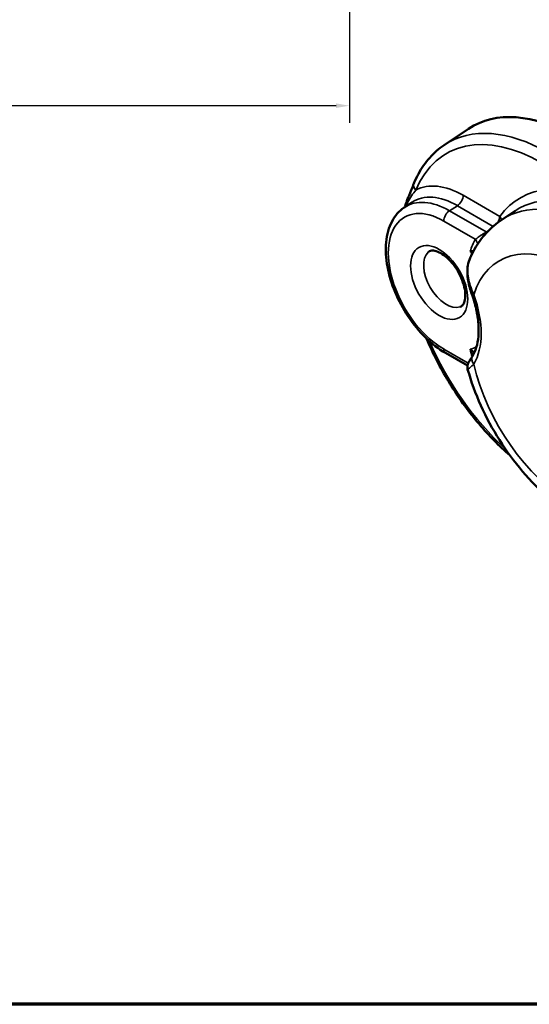
# Model space of a CAD drawing. Units: inches. Extents: x 0.05 to 7.29, y 0.05 to 5.62.
# Drawn here: x 4.08 to 5.31, y 0.13 to 2.52 of the extents above; entities that cross this region are included whole.
import ezdxf

# ---------------------------------------------------------------- set-up
doc = ezdxf.new("R2010")
doc.units = ezdxf.units.IN
doc.header["$LTSCALE"] = 0.333333
doc.header["$MEASUREMENT"] = 0
for name, color, linetype, lineweight in [('Border (ANSI)', 7, 'Continuous', 70), ('Dimension (ANSI)', 7, 'Continuous', 25), ('Visible (ANSI)', 7, 'Continuous', 50), ('Visible Narrow (ANSI)', 7, 'Continuous', 35)]:
    doc.layers.add(name, color=color, linetype=linetype, lineweight=lineweight)
doc.styles.add('Note Text (ANSI)', font='tahoma.ttf')
doc.dimstyles.new('Default (ANSI)', dxfattribs={"dimscale": 0.333333, "dimtxt": 0.15, "dimasz": 0.098425, "dimexe": 0.125, "dimexo": 0.0625, "dimgap": 0.031496, "dimtad": 0, "dimtih": 1, "dimtoh": 1, "dimrnd": 1e-08, "dimzin": 4, "dimdsep": 46, "dimtxsty": 'Note Text (ANSI)', "dimcen": 0.09, "dimdle": 0.393701, "dimclrd": 256, "dimclre": 256, "dimclrt": 256, "dimadec": 0, "dimazin": 1, "dimtfac": 0.8, "dimtofl": 0, "dimtmove": 0, "dimatfit": 3, "dimfxl": 1, "dimtolj": 1, "dimtzin": 4, "dimlwd": -1, "dimlwe": -1, "dimarcsym": 0})

# ---------------------------------------------------------------- blocks, each defined once
blk = doc.blocks.new('Borders Default Border')
at = {"layer": 'Border (ANSI)', "flags": 128}
blk.add_lwpolyline([(0.3937, 0.3937), (0.3937, 16.6063), (21.6063, 16.6063), (21.6063, 0.3937), (0.3937, 0.3937)], dxfattribs=at)
blk = doc.blocks.new('*D20')
at = {"layer": 'Defpoints', "color": 0, "transparency": 16777216}
for p in [(1.1885, 3.1505), (4.8785, 3.1505), (4.8785, 2.3106)]:
    blk.add_point(p, dxfattribs=at)
at = {"layer": 'Dimension (ANSI)', "transparency": 16777216}
for p, q in [((1.1885, 3.1297), (1.1885, 2.269)), ((4.8785, 3.1297), (4.8785, 2.269)), ((1.2213, 2.3106), (2.9337, 2.3106)), ((4.8457, 2.3106), (3.1334, 2.3106))]:
    blk.add_line(p, q, dxfattribs=at)
for points in [[(1.2213, 2.3161), (1.2213, 2.3052), (1.1885, 2.3106)], [(4.8457, 2.3161), (4.8457, 2.3052), (4.8785, 2.3106)]]:
    blk.add_solid(points, dxfattribs=at)
at = {"layer": 'Dimension (ANSI)', "transparency": 16777216, "char_height": 0.05, "attachment_point": 1, "style": 'Note Text (ANSI)'}
for s, insert in [('\\A1; 3.69"', (2.9442, 2.3732)), ('\\A1;[94]', (2.9752, 2.3001))]:
    blk.add_mtext(s, dxfattribs=dict(at, insert=insert))

msp = doc.modelspace()

# ---------------------------------------------------------------- linework, layer by layer
at = {"layer": 'Visible (ANSI)'}
for p, q in [((5.108, 2.2152), (5.1671, 2.2546)), ((5.0115, 2.064), (5.03, 2.0763)), ((5.2477, 2.0341), (5.2804, 2.0558)), ((5.1643, 1.6802), (5.1111, 1.7109))]:
    msp.add_line(p, q, dxfattribs=at)
msp.add_ellipse((5.4211, 1.8357), major_axis=(-0.245, 0.4244), ratio=0.57735, start_param=5.497787, end_param=6.320252, dxfattribs=at)
for points, knots in [([(5.108, 2.2152), (5.1016, 2.2109), (5.0955, 2.2062), (5.0837, 2.196), (5.0782, 2.1904), (5.0677, 2.1786), (5.0628, 2.1724), (5.0536, 2.1591), (5.0493, 2.1522), (5.0414, 2.1376), (5.0378, 2.13), (5.0346, 2.1222)], [2.3932609, 2.3932609, 2.3932609, 2.3932609, 2.4693161, 2.4693161, 2.5453712, 2.5453712, 2.6214264, 2.6214264, 2.6974816, 2.6974816, 2.7735368, 2.7735368, 2.7735368, 2.7735368]), ([(5.0346, 2.1222), (5.0336, 2.1198), (5.0326, 2.1174), (5.0306, 2.1125), (5.0295, 2.1099), (5.0274, 2.1047), (5.0263, 2.102), (5.0241, 2.0965), (5.023, 2.0937), (5.0207, 2.088), (5.0196, 2.0851), (5.0185, 2.0822)], [0, 0, 0, 0, 0.0433404, 0.0433404, 0.0866809, 0.0866809, 0.1300213, 0.1300213, 0.1733618, 0.1733618, 0.2167022, 0.2167022, 0.2167022, 0.2167022]), ([(5.0185, 2.0822), (5.0175, 2.0797), (5.0166, 2.0771), (5.0148, 2.0721), (5.014, 2.0696), (5.0129, 2.0662), (5.0126, 2.0654), (5.0124, 2.0645)], [0, 0, 0, 0, 0.03457578, 0.03457578, 0.06915155, 0.06915155, 0.0806597, 0.0806597, 0.0806597, 0.0806597]), ([(5.1111, 1.7109), (5.0943, 1.7206), (5.0779, 1.7334), (5.0473, 1.7634), (5.0331, 1.7807), (5.0081, 1.818), (4.9974, 1.838), (4.9803, 1.8789), (4.974, 1.8998), (4.9665, 1.9408), (4.9654, 1.9608), (4.9689, 1.998), (4.9736, 2.0152), (4.9886, 2.0436), (4.9986, 2.0552), (5.011, 2.0636), (5.0113, 2.0638), (5.0115, 2.064)], [1.570796, 1.570796, 1.570796, 1.570796, 1.907313, 1.907313, 2.242653, 2.242653, 2.575891, 2.575891, 2.909557, 2.909557, 3.24578, 3.24578, 3.580115, 3.580115, 3.884211, 3.884211, 3.889924, 3.889924, 3.889924, 3.889924]), ([(5.1708, 1.9413), (5.1741, 1.9487), (5.1778, 1.9559), (5.1859, 1.9699), (5.1903, 1.9767), (5.1999, 1.9899), (5.205, 1.9962), (5.2161, 2.0082), (5.222, 2.0139), (5.2344, 2.0245), (5.2409, 2.0295), (5.2477, 2.0341)], [3.5343937, 3.5343937, 3.5343937, 3.5343937, 3.6054998, 3.6054998, 3.676606, 3.676606, 3.7477121, 3.7477121, 3.8188183, 3.8188183, 3.8899244, 3.8899244, 3.8899244, 3.8899244]), ([(5.0697, 1.9559), (5.0727, 1.9586), (5.0758, 1.9599), (5.0861, 1.9587), (5.0908, 1.9574), (5.1006, 1.9526), (5.1058, 1.9493), (5.1162, 1.9409), (5.1215, 1.9357), (5.1317, 1.9237), (5.1365, 1.917), (5.145, 1.9026), (5.1487, 1.895), (5.1544, 1.8799), (5.1565, 1.8724), (5.1589, 1.8586), (5.1593, 1.8523), (5.1587, 1.8414), (5.1578, 1.8369), (5.1551, 1.8297), (5.1535, 1.8273), (5.1503, 1.8241), (5.1488, 1.8231), (5.1468, 1.8225)], [3.801983, 3.801983, 3.801983, 3.801983, 4.334206, 4.334206, 4.632445, 4.632445, 4.907805, 4.907805, 5.190007, 5.190007, 5.479375, 5.479375, 5.771582, 5.771582, 6.061542, 6.061542, 6.344537, 6.344537, 6.620081, 6.620081, 6.909969, 6.909969, 7.193591, 7.193591, 7.193591, 7.193591]), ([(5.1708, 1.9413), (5.1682, 1.9356), (5.1664, 1.9294), (5.1643, 1.9171), (5.164, 1.9109), (5.1643, 1.8985), (5.165, 1.8925), (5.167, 1.8807), (5.1684, 1.875), (5.1715, 1.864), (5.1732, 1.8588), (5.175, 1.8537)], [0.0327467, 0.0327467, 0.0327467, 0.0327467, 0.0915465, 0.0915465, 0.1503463, 0.1503463, 0.2091461, 0.2091461, 0.2679459, 0.2679459, 0.3267457, 0.3267457, 0.3267457, 0.3267457]), ([(5.175, 1.8537), (5.1793, 1.8415), (5.1829, 1.8292), (5.1882, 1.8054), (5.1899, 1.7937), (5.1917, 1.7715), (5.1917, 1.761), (5.19, 1.7414), (5.1883, 1.7325), (5.1835, 1.7164), (5.1804, 1.7094), (5.1768, 1.7034)], [5.8056977, 5.8056977, 5.8056977, 5.8056977, 5.9966927, 5.9966927, 6.1876878, 6.1876878, 6.3786828, 6.3786828, 6.5696779, 6.5696779, 6.7606729, 6.7606729, 6.7606729, 6.7606729]), ([(5.0653, 1.7457), (5.0674, 1.7408), (5.0696, 1.7359), (5.0873, 1.6964), (5.1054, 1.6625), (5.146, 1.5978), (5.1684, 1.567), (5.2161, 1.5108), (5.2413, 1.4852), (5.2673, 1.4627)], [3.7158944, 3.7158944, 3.7158944, 3.7158944, 3.7501966, 3.7501966, 3.9907447, 3.9907447, 4.2312928, 4.2312928, 4.4682046, 4.4682046, 4.4682046, 4.4682046]), ([(5.1768, 1.7034), (5.1758, 1.7017), (5.1748, 1.7002), (5.173, 1.6973), (5.1721, 1.6959), (5.1705, 1.6935), (5.1698, 1.6924), (5.1685, 1.6903), (5.1679, 1.6894), (5.1667, 1.6873), (5.1663, 1.6866), (5.1655, 1.6846), (5.165, 1.6835), (5.1643, 1.6801), (5.1639, 1.6782), (5.1643, 1.674), (5.1645, 1.6726), (5.1649, 1.6711)], [0, 0, 0, 0, 0.0381335, 0.0381335, 0.076267, 0.076267, 0.1144005, 0.1144005, 0.152534, 0.152534, 0.1680845, 0.1680845, 0.1796179, 0.1796179, 0.1876212, 0.1876212, 0.1906675, 0.1906675, 0.1906675, 0.1906675]), ([(5.4336, 1.3078), (5.4089, 1.322), (5.3851, 1.3392), (5.3396, 1.3782), (5.318, 1.4001), (5.2777, 1.4475), (5.259, 1.473), (5.2252, 1.5267), (5.2101, 1.5547), (5.1841, 1.6122), (5.1733, 1.6416), (5.1649, 1.6711)], [1.570796, 1.570796, 1.570796, 1.570796, 1.809973, 1.809973, 2.04915, 2.04915, 2.288327, 2.288327, 2.527504, 2.527504, 2.766681, 2.766681, 2.766681, 2.766681])]:
    msp.add_open_spline(points, degree=3, knots=knots, dxfattribs=at)
at = {"layer": 'Visible Narrow (ANSI)'}
for p, q in [((5.2426, 2.042), (5.154, 2.0932)), ((5.14, 2.0681), (5.1208, 2.0559)), ((5.21, 2.0044), (5.1208, 2.0559)), ((5.14, 2.0681), (5.2268, 2.018)), ((5.1068, 2.0308), (5.1835, 1.9865)), ((5.1662, 1.6862), (5.1068, 1.7205))]:
    msp.add_line(p, q, dxfattribs=at)
for centre, major_axis, ratio, start_param, end_param in [((5.3456, 1.7922), (-0.2323, 0.4024), 0.57735, 5.497787, 6.700528), ((5.3596, 1.8003), (-0.2427, 0.4204), 0.57735, 5.497787, 6.320252), ((5.5201, 1.6915), (-0.2282, 0.3953), 0.57735, 5.497787, 6.532582), ((5.0538, 2.1142), (-0.0193, 0.008), 0.746416, 0, 1.050296), ((5.154, 1.9029), (-0.1166, 0.2019), 0.57735, 5.497787, 6.268828), ((5.1208, 1.8837), (-0.1054, 0.1826), 0.57735, 5.497787, 6.320252), ((5.0379, 2.0747), (-0.0194, 0.0075), 0.577659, 0, 0.522232), ((5.14, 1.8948), (-0.1061, 0.1839), 0.57735, 5.497787, 6.320252), ((5.1392, 2.0847), (0.0104, 0.018), 0.57735, 3.979351, 5.497787), ((5.5061, 1.6834), (-0.2178, 0.3773), 0.57735, 5.497787, 6.320252), ((5.1068, 1.8757), (-0.095, 0.1646), 0.57735, 5.497787, 8.63938), ((4.9999, 2.0765), (0.0163, -0.013), 0.796492, 0.354295, 0.738802), ((5.1215, 2.0393), (0.0104, 0.018), 0.57735, 0.837758, 2.356194), ((5.4722, 1.6639), (-0.2166, 0.3751), 0.57735, 5.497787, 6.320252), ((5.2278, 2.0335), (-0.0104, -0.018), 0.57735, 1.552424, 2.356194), ((5.2278, 2.0335), (-0.0168, 0.0123), 0.791235, 3.882723, 4.376556), ((5.4729, 1.6643), (-0.2256, 0.3908), 0.57735, 0.350597, 0.456871), ((5.1688, 1.978), (0.0185, -0.0097), 0.766827, 0.363013, 1.118635), ((5.1926, 2.008), (0.0138, -0.0156), 0.011183, 5.355989, 5.710431), ((5.2092, 2.0209), (-0.0117, 0.0173), 0.563324, 2.316833, 2.439022), ((5.4163, 1.6316), (-0.1749, 0.303), 0.57735, 5.497787, 6.770021), ((5.1131, 1.892), (0.0388, -0.0672), 0.57735, 3.2666, 6.158178), ((5.0958, 1.882), (0.0901, -0.1561), 0.57735, 1.681545, 1.725785), ((5.1946, 1.8607), (-0.0196, -0.007), 0.247454, 0, 0.638364), ((5.0392, 1.8494), (0.112, -0.194), 0.57735, 0.307911, 1.262886), ((5.3456, 1.7922), (-0.2323, 0.4024), 0.57735, 1.374341, 2.078434), ((5.1215, 1.729), (-0.0104, -0.018), 0.57735, 5.497787, 6.283185), ((5.0958, 1.882), (0.0901, -0.1561), 0.57735, 6.128196, 6.288936), ((5.4729, 1.6643), (0.2256, -0.3908), 0.57735, 4.255518, 4.299647), ((5.1946, 1.6926), (-0.0178, 0.0108), 0.778096, 0, 1.165878), ((5.4163, 1.6316), (-0.1749, 0.303), 0.57735, 1.083961, 2.356194)]:
    msp.add_ellipse(centre, major_axis=major_axis, ratio=ratio, start_param=start_param, end_param=end_param, dxfattribs=at)
msp.add_ellipse((5.0958, 1.882), major_axis=(0.0491, -0.085), ratio=0.57735, dxfattribs=at)
for points, knots in [([(5.0189, 2.0756), (5.0221, 2.0815), (5.0255, 2.087), (5.0323, 2.097), (5.0357, 2.1016), (5.0391, 2.1057)], [-0.2167022, -0.2167022, -0.2167022, -0.2167022, -0.1083511, -0.1083511, 0, 0, 0, 0]), ([(5.2007, 1.9985), (5.1987, 1.9973), (5.1968, 1.996), (5.192, 1.9927), (5.1893, 1.9906), (5.1857, 1.988), (5.1846, 1.9872), (5.1835, 1.9865)], [-1.0662097, -1.0662097, -1.0662097, -1.0662097, -1.0173769, -1.0173769, -0.9392446, -0.9392446, -0.8992326, -0.8992326, -0.8992326, -0.8992326]), ([(5.21, 2.0044), (5.2091, 2.0038), (5.2081, 2.0031), (5.2053, 2.0012), (5.2033, 2.0001), (5.2011, 1.9987), (5.2009, 1.9986), (5.2007, 1.9985)], [-0.25478728, -0.25478728, -0.25478728, -0.25478728, -0.22401405, -0.22401405, -0.17477688, -0.17477688, -0.16956407, -0.16956407, -0.16956407, -0.16956407]), ([(5.1796, 1.959), (5.1795, 1.959), (5.1794, 1.959), (5.1772, 1.959), (5.1743, 1.9585), (5.1709, 1.9575)], [-0.1024379, -0.1024379, -0.1024379, -0.1024379, -0.0952844, -0.0952844, 0.0006666, 0.0006666, 0.0006666, 0.0006666]), ([(5.1799, 1.8522), (5.1767, 1.8592), (5.1737, 1.8665), (5.1674, 1.8865), (5.1648, 1.8997), (5.165, 1.9227), (5.1669, 1.9327), (5.1708, 1.9413)], [-0.3267457, -0.3267457, -0.3267457, -0.3267457, -0.2514772, -0.2514772, -0.1310476, -0.1310476, -0.0327467, -0.0327467, -0.0327467, -0.0327467]), ([(5.1814, 1.7123), (5.1813, 1.7123), (5.1813, 1.7124), (5.1787, 1.715), (5.1752, 1.7175), (5.1709, 1.7198)], [-0.09734807, -0.09734807, -0.09734807, -0.09734807, -0.09529726, -0.09529726, 0.00065319, 0.00065319, 0.00065319, 0.00065319]), ([(5.1649, 1.6711), (5.1649, 1.671), (5.1652, 1.6711), (5.1671, 1.6722), (5.1707, 1.6751), (5.1767, 1.6809), (5.1783, 1.6824), (5.1799, 1.6841)], [-0.1906675, -0.1906675, -0.1906675, -0.1906675, -0.155501, -0.155501, -0.0381601, -0.0381601, 0, 0, 0, 0])]:
    msp.add_open_spline(points, degree=3, knots=knots, dxfattribs=at)
for points in [[(5.0139, 2.0655), (5.0154, 2.0689), (5.017, 2.0723), (5.0189, 2.0756)], [(5.2178, 2.0097), (5.2152, 2.0079), (5.2126, 2.0062), (5.21, 2.0044)], [(5.1709, 1.9575), (5.173, 1.9562), (5.1749, 1.9549), (5.1766, 1.9534)], [(5.1709, 1.7198), (5.1739, 1.7154), (5.1765, 1.7109), (5.1785, 1.7063)]]:
    msp.add_open_spline(points, degree=3, dxfattribs=at)

# ---------------------------------------------------------------- block references
at = {"xscale": 0.3333333333333333, "yscale": 0.3333333333333333, "zscale": 0.3333333333333333}
msp.add_blockref('Borders Default Border', (0, 0), dxfattribs=at)

# ---------------------------------------------------------------- dimensions: what is measured, and where the dimension line sits
at = {"layer": 'Dimension (ANSI)'}
dim = msp.add_linear_dim(base=(4.8785, 2.3106), p1=(1.1885, 3.1505), p2=(4.8785, 3.1505), angle=180, text=' <>"\\X[94]', dimstyle='Default (ANSI)', override={"dimgap": 0.031496, "dimtih": 0, "dimtoh": 0, "dimdec": 2, "dimpost": '\\X', "dimtol": 0, "dimlim": 0, "dimtp": 0, "dimtm": 0, "dimtdec": 2, "dimatfit": 1, "dimtvp": -0.25}, dxfattribs=at)
dim.commit()
dim.dimension.update_dxf_attribs({"geometry": '*D20', "text_midpoint": (3.0335, 2.3106), "dimtype": 160})

doc.saveas('drawing.dxf')
